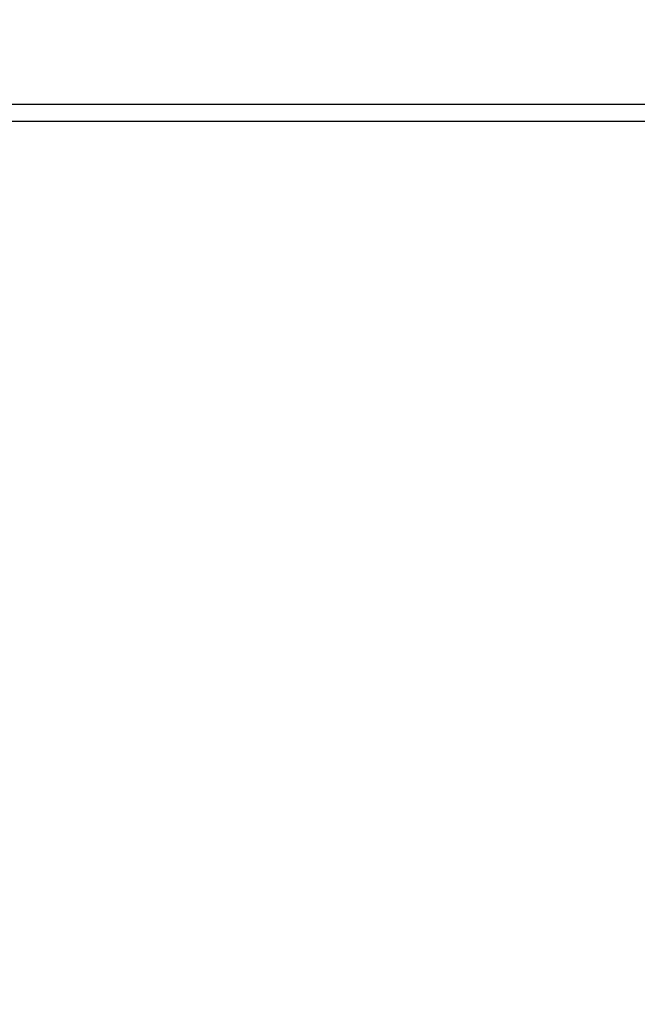
# Model space of a CAD drawing. Units: millimetres. Extents: x -978 to 21548, y 142 to 16395.
# Drawn here: x 1997 to 2231, y 7740 to 8113 of the extents above; entities that cross this region are included whole.
import ezdxf

# ---------------------------------------------------------------- set-up
doc = ezdxf.new("R2010")
doc.units = ezdxf.units.MM
doc.layers.add('Dimensions', color=7, linetype='Continuous')
doc.styles.get("Standard").update_dxf_attribs({"font": 'arial.ttf'})
doc.dimstyles.new('Leikkiset keinu', dxfattribs={"dimtxt": 150, "dimasz": 2.5, "dimexe": 0.06, "dimexo": 0.625, "dimtad": 0, "dimtih": 1, "dimtoh": 1, "dimdec": 0, "dimtxsty": 'Standard', "dimcen": 2.5, "dimadec": 0, "dimazin": 0, "dimtfac": 1, "dimtmove": 0, "dimatfit": 3, "dimfxl": 1, "dimarcsym": 0})

# ---------------------------------------------------------------- blocks, each defined once
blk = doc.blocks.new('*D2')
at = {"layer": 'Defpoints', "color": 0}
for p in [(6788.04, 15397.06), (-693.58, 842.06), (6788.04, 842.06)]:
    blk.add_point(p, dxfattribs=at)
at = {"layer": 'Dimensions', "color": 0, "lineweight": -2}
for p, q in [((6787.41, 15397.06), (-693.64, 15397.06)), ((-693.58, 15394.56), (-693.58, 8196.76)), ((-693.58, 844.56), (-693.58, 8042.36)), ((6787.41, 842.06), (-693.64, 842.06))]:
    blk.add_line(p, q, dxfattribs=at)
at = {"layer": 'Dimensions', "color": 0}
for points in [[(-693.16, 15394.56), (-694, 15394.56), (-693.58, 15397.06)], [(-694, 844.56), (-693.16, 844.56), (-693.58, 842.06)]]:
    blk.add_solid(points, dxfattribs=at)
at = {"layer": 'Dimensions', "color": 0, "insert": (-693.58, 8119.56), "char_height": 150, "attachment_point": 5}
blk.add_mtext('14555', dxfattribs=at)

msp = doc.modelspace()

# ---------------------------------------------------------------- linework, layer by layer
at = {"color": 0, "linetype": 'Continuous', "lineweight": 25}
for p, q in [((1470.04, 8080.96), (2460.04, 8080.96)), ((1470.04, 8074.56), (2460.04, 8074.56))]:
    msp.add_line(p, q, dxfattribs=at)

# ---------------------------------------------------------------- dimensions: what is measured, and where the dimension line sits
at = {"layer": 'Dimensions'}
dim = msp.add_linear_dim(base=(-693.58, 842.06), p1=(6788.04, 15397.06), p2=(6788.04, 842.06), angle=90, dimstyle='Leikkiset keinu', dxfattribs=at)
dim.commit()
dim.dimension.update_dxf_attribs({"geometry": '*D2', "text_midpoint": (-693.58, 8119.56)})

doc.saveas('drawing.dxf')
